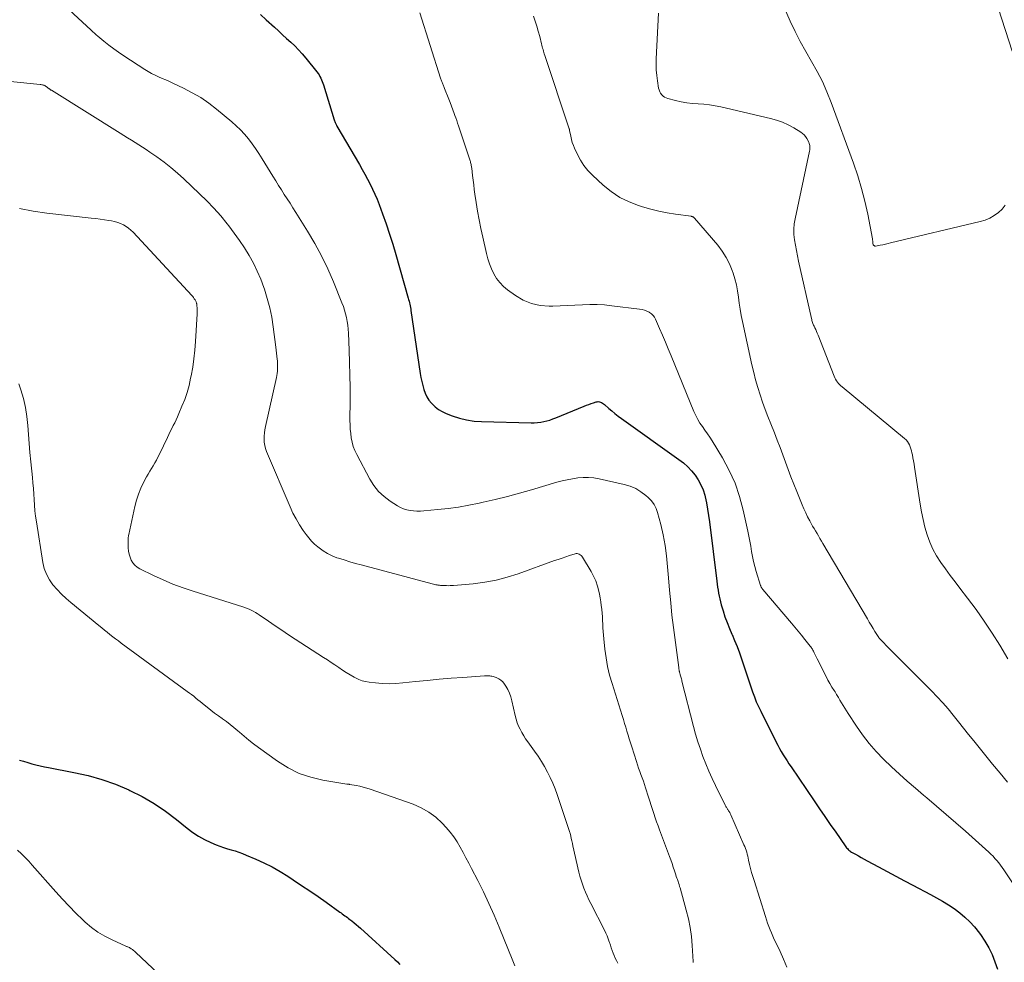
# Model space of a CAD drawing. Units: feet. Extents: x 1935000 to 1940022, y 545000 to 550000.
# Drawn here: x 1937418 to 1937568, y 545190 to 545334 of the extents above; entities that cross this region are included whole.
import ezdxf

# ---------------------------------------------------------------- set-up
doc = ezdxf.new("R2010")
doc.units = ezdxf.units.FT
doc.header["$LTSCALE"] = 100
doc.header["$MEASUREMENT"] = 0
doc.layers.add('CONTOUR INDEX', color=32, linetype='Continuous', lineweight=25)
doc.layers.add('CONTOUR INTERMEDIATE', color=40, linetype='Continuous', lineweight=15)

msp = doc.modelspace()

# ---------------------------------------------------------------- linework, layer by layer
at = {"layer": 'CONTOUR INDEX', "flags": 128}
for points, elevation in [([(1937454.51, 545334.79), (1937455.37, 545333.96), (1937456.61, 545332.84), (1937457.23, 545332.28), (1937457.85, 545331.72), (1937458.47, 545331.15), (1937459.09, 545330.59), (1937459.7, 545330.01), (1937460.28, 545329.42), (1937460.84, 545328.8), (1937461.38, 545328.16), (1937463.09, 545326.04), (1937463.25, 545325.81), (1937463.41, 545325.58), (1937463.55, 545325.34), (1937463.68, 545325.1), (1937463.79, 545324.84), (1937463.9, 545324.59), (1937464, 545324.32), (1937464.08, 545324.06), (1937465.72, 545318.72), (1937465.76, 545318.6), (1937465.8, 545318.48), (1937465.84, 545318.36), (1937465.89, 545318.25), (1937465.94, 545318.13), (1937465.99, 545318.02), (1937466.05, 545317.91), (1937466.11, 545317.8), (1937469.55, 545311.93), (1937469.98, 545311.19), (1937470.39, 545310.45), (1937470.8, 545309.7), (1937471.19, 545308.95), (1937471.57, 545308.19), (1937471.92, 545307.42), (1937472.25, 545306.63), (1937472.56, 545305.84), (1937473.09, 545304.4), (1937473.63, 545302.87), (1937474.15, 545301.34), (1937474.64, 545299.79), (1937475.1, 545298.24), (1937476.99, 545291.58), (1937477.05, 545291.34), (1937477.12, 545291.11), (1937477.17, 545290.87), (1937477.23, 545290.63), (1937477.28, 545290.39), (1937477.32, 545290.15), (1937477.37, 545289.91), (1937477.4, 545289.67), (1937478.84, 545280.1), (1937478.94, 545279.48), (1937479.06, 545278.87), (1937479.2, 545278.27), (1937479.36, 545277.66), (1937479.56, 545277.08), (1937479.82, 545276.53), (1937480.16, 545276.03), (1937480.55, 545275.55), (1937480.62, 545275.47), (1937481.1, 545275.02), (1937481.62, 545274.62), (1937482.19, 545274.28), (1937482.8, 545274), (1937483.7, 545273.65), (1937484.8, 545273.3), (1937485.9, 545273.02), (1937487.04, 545272.85), (1937488.18, 545272.76), (1937495.73, 545272.57), (1937496.21, 545272.58), (1937496.7, 545272.61), (1937497.18, 545272.67), (1937497.65, 545272.75), (1937498.13, 545272.87), (1937498.59, 545273), (1937499.05, 545273.16), (1937499.51, 545273.33), (1937503.81, 545275.11), (1937504.17, 545275.25), (1937504.52, 545275.38), (1937504.87, 545275.51), (1937505.23, 545275.63), (1937505.61, 545275.75), (1937505.78, 545275.79), (1937505.95, 545275.8), (1937506.12, 545275.78), (1937506.28, 545275.73), (1937506.44, 545275.65), (1937506.6, 545275.57), (1937506.75, 545275.47), (1937506.89, 545275.36), (1937507.55, 545274.78), (1937508.02, 545274.38), (1937508.5, 545273.99), (1937508.99, 545273.61), (1937509.49, 545273.25), (1937518.25, 545266.99), (1937518.93, 545266.46), (1937519.58, 545265.89), (1937520.17, 545265.26), (1937520.73, 545264.6), (1937521.2, 545263.89), (1937521.61, 545263.14), (1937521.93, 545262.35), (1937522.17, 545261.53), (1937522.22, 545261.31), (1937522.43, 545260.36), (1937522.61, 545259.39), (1937522.77, 545258.43), (1937522.9, 545257.46), (1937524.02, 545248.45), (1937524.08, 545247.99), (1937524.14, 545247.54), (1937524.21, 545247.09), (1937524.28, 545246.63), (1937524.36, 545246.18), (1937524.46, 545245.74), (1937524.57, 545245.29), (1937524.69, 545244.85), (1937524.97, 545243.92), (1937525.26, 545243.02), (1937525.58, 545242.13), (1937525.93, 545241.25), (1937526.3, 545240.38), (1937526.34, 545240.3), (1937526.74, 545239.38), (1937527.11, 545238.47), (1937527.46, 545237.54), (1937527.79, 545236.6), (1937528.45, 545234.64), (1937528.71, 545233.88), (1937528.96, 545233.11), (1937529.22, 545232.35), (1937529.48, 545231.58), (1937529.75, 545230.83), (1937530.04, 545230.08), (1937530.36, 545229.34), (1937530.71, 545228.62), (1937533.06, 545223.92), (1937533.32, 545223.43), (1937533.58, 545222.95), (1937533.85, 545222.47), (1937534.13, 545222), (1937534.43, 545221.53), (1937534.72, 545221.07), (1937535.02, 545220.61), (1937535.33, 545220.15), (1937538.86, 545214.96), (1937539.67, 545213.77), (1937540.49, 545212.57), (1937541.31, 545211.38), (1937542.14, 545210.19), (1937543.6, 545208.09), (1937543.7, 545207.95), (1937543.8, 545207.82), (1937543.91, 545207.7), (1937544.02, 545207.58), (1937544.15, 545207.46), (1937544.27, 545207.36), (1937544.41, 545207.26), (1937544.55, 545207.17), (1937545.15, 545206.83), (1937545.59, 545206.57), (1937546.04, 545206.32), (1937546.49, 545206.07), (1937546.94, 545205.83), (1937548.66, 545204.9), (1937549.97, 545204.2), (1937551.28, 545203.49), (1937552.6, 545202.8), (1937553.91, 545202.1), (1937556.6, 545200.68), (1937557.52, 545200.18), (1937558.42, 545199.66), (1937559.31, 545199.11), (1937560.19, 545198.54), (1937561.03, 545197.92), (1937561.82, 545197.26), (1937562.57, 545196.54), (1937563.27, 545195.77), (1937563.48, 545195.51), (1937564.2, 545194.58), (1937564.87, 545193.61), (1937565.45, 545192.58), (1937565.97, 545191.53), (1937566.41, 545190.43), (1937566.78, 545189.31)], 940), ([(1937417.76, 545221.19), (1937418.38, 545220.99), (1937419.01, 545220.8), (1937419.64, 545220.62), (1937420.27, 545220.46), (1937420.91, 545220.3), (1937421.55, 545220.16), (1937422.19, 545220.04), (1937426.06, 545219.31), (1937428.21, 545218.83), (1937430.32, 545218.24), (1937432.38, 545217.5), (1937434.4, 545216.64), (1937434.58, 545216.56), (1937436.45, 545215.61), (1937438.26, 545214.56), (1937440, 545213.38), (1937441.67, 545212.12), (1937443.3, 545210.79), (1937444.15, 545210.16), (1937445.02, 545209.58), (1937445.94, 545209.08), (1937446.9, 545208.63), (1937447.73, 545208.28), (1937448.29, 545208.06), (1937448.86, 545207.85), (1937449.44, 545207.67), (1937450.02, 545207.5), (1937450.6, 545207.33), (1937451.17, 545207.14), (1937451.74, 545206.93), (1937452.3, 545206.71), (1937453.75, 545206.09), (1937455.01, 545205.52), (1937456.25, 545204.89), (1937457.46, 545204.21), (1937458.64, 545203.48), (1937459.48, 545202.93), (1937460.75, 545202.09), (1937462, 545201.25), (1937463.25, 545200.38), (1937464.49, 545199.51), (1937466.56, 545198.02), (1937466.76, 545197.88), (1937466.95, 545197.74), (1937467.15, 545197.6), (1937467.34, 545197.47), (1937467.54, 545197.33), (1937467.73, 545197.19), (1937467.92, 545197.04), (1937468.11, 545196.9), (1937468.41, 545196.66), (1937468.75, 545196.39), (1937469.08, 545196.12), (1937469.41, 545195.83), (1937469.73, 545195.55), (1937474.98, 545190.78), (1937475.35, 545190.42), (1937475.71, 545190.05)], 960)]:
    msp.add_lwpolyline(points, dxfattribs=dict(at, elevation=elevation))
at = {"layer": 'CONTOUR INTERMEDIATE', "flags": 128}
for points, elevation in [([(1937569.03, 545329.2), (1937563.81, 545345.47)], 924), ([(1937420.59, 545339.93), (1937428.68, 545332.41), (1937428.94, 545332.17), (1937429.2, 545331.94), (1937429.46, 545331.71), (1937429.72, 545331.49), (1937430.63, 545330.73), (1937431.36, 545330.14), (1937432.11, 545329.57), (1937432.87, 545329.03), (1937433.65, 545328.5), (1937436.84, 545326.43), (1937437.35, 545326.11), (1937437.87, 545325.82), (1937438.41, 545325.55), (1937438.95, 545325.3), (1937439.5, 545325.06), (1937440.06, 545324.82), (1937440.6, 545324.57), (1937441.15, 545324.32), (1937442.77, 545323.56), (1937444.09, 545322.88), (1937445.37, 545322.13), (1937446.59, 545321.29), (1937447.78, 545320.39), (1937450.1, 545318.46), (1937450.79, 545317.85), (1937451.45, 545317.21), (1937452.06, 545316.54), (1937452.65, 545315.83), (1937453.2, 545315.1), (1937453.74, 545314.36), (1937454.25, 545313.59), (1937454.74, 545312.82), (1937456.38, 545310.15), (1937456.8, 545309.45), (1937457.24, 545308.76), (1937457.67, 545308.07), (1937458.11, 545307.39), (1937458.56, 545306.7), (1937459, 545306.02), (1937459.43, 545305.33), (1937459.86, 545304.64), (1937461.65, 545301.78), (1937462.75, 545299.91), (1937463.79, 545298), (1937464.73, 545296.03), (1937465.61, 545294.04), (1937466.9, 545290.87), (1937467.11, 545290.31), (1937467.3, 545289.75), (1937467.46, 545289.18), (1937467.59, 545288.6), (1937467.69, 545288.02), (1937467.78, 545287.43), (1937467.84, 545286.84), (1937467.88, 545286.24), (1937468, 545283.64), (1937468.07, 545281.74), (1937468.12, 545279.85), (1937468.14, 545277.95), (1937468.14, 545276.05), (1937468.12, 545272.94), (1937468.13, 545272.27), (1937468.17, 545271.61), (1937468.23, 545270.94), (1937468.31, 545270.28), (1937468.45, 545269.62), (1937468.62, 545268.98), (1937468.86, 545268.37), (1937469.14, 545267.76), (1937471.16, 545263.97), (1937471.78, 545263), (1937472.49, 545262.1), (1937473.33, 545261.33), (1937474.26, 545260.63), (1937475.37, 545259.93), (1937475.82, 545259.68), (1937476.29, 545259.48), (1937476.78, 545259.33), (1937477.29, 545259.22), (1937477.81, 545259.16), (1937478.33, 545259.12), (1937478.85, 545259.13), (1937479.37, 545259.16), (1937481.5, 545259.35), (1937483.08, 545259.52), (1937484.66, 545259.73), (1937486.23, 545260.01), (1937487.79, 545260.32), (1937488.4, 545260.46), (1937490.26, 545260.9), (1937492.12, 545261.36), (1937493.96, 545261.86), (1937495.8, 545262.38), (1937499.64, 545263.51), (1937500.44, 545263.72), (1937501.23, 545263.91), (1937502.04, 545264.06), (1937502.85, 545264.19), (1937503.67, 545264.26), (1937504.48, 545264.26), (1937505.28, 545264.18), (1937506.09, 545264.05), (1937509.9, 545263.19), (1937510.8, 545262.92), (1937511.66, 545262.56), (1937512.45, 545262.08), (1937513.21, 545261.52), (1937513.58, 545261.2), (1937514.05, 545260.7), (1937514.46, 545260.15), (1937514.77, 545259.54), (1937515, 545258.89), (1937515.47, 545257.09), (1937515.83, 545255.5), (1937516.14, 545253.9), (1937516.36, 545252.28), (1937516.53, 545250.65), (1937516.66, 545248.93), (1937516.81, 545247.05), (1937516.99, 545245.16), (1937517.19, 545243.28), (1937517.42, 545241.4), (1937518.22, 545235.29), (1937518.23, 545235.2), (1937518.24, 545235.11), (1937518.25, 545235.02), (1937518.27, 545234.93), (1937518.28, 545234.84), (1937518.3, 545234.75), (1937518.32, 545234.66), (1937518.34, 545234.57), (1937518.38, 545234.44), (1937518.39, 545234.42), (1937518.39, 545234.4), (1937518.4, 545234.37), (1937518.41, 545234.35), (1937518.43, 545234.27), (1937518.44, 545234.24), (1937518.45, 545234.22), (1937518.45, 545234.2), (1937518.46, 545234.18), (1937518.54, 545233.89), (1937518.58, 545233.72), (1937518.62, 545233.55), (1937518.67, 545233.38), (1937518.71, 545233.21), (1937520.48, 545226.28), (1937520.79, 545225.13), (1937521.13, 545223.98), (1937521.51, 545222.84), (1937521.91, 545221.71), (1937522.34, 545220.59), (1937522.8, 545219.49), (1937523.29, 545218.39), (1937523.8, 545217.31), (1937525.28, 545214.31), (1937525.33, 545214.22), (1937525.37, 545214.13), (1937525.42, 545214.05), (1937525.47, 545213.96), (1937525.53, 545213.88), (1937525.58, 545213.8), (1937525.64, 545213.71), (1937525.69, 545213.63), (1937525.82, 545213.46), (1937525.87, 545213.39), (1937525.92, 545213.32), (1937525.96, 545213.25), (1937526, 545213.17), (1937526.04, 545213.1), (1937526.08, 545213.02), (1937526.12, 545212.94), (1937526.16, 545212.86), (1937528.16, 545208.29), (1937528.27, 545208.01), (1937528.38, 545207.72), (1937528.48, 545207.43), (1937528.57, 545207.13), (1937528.65, 545206.83), (1937528.73, 545206.53), (1937528.8, 545206.23), (1937528.87, 545205.93), (1937529.02, 545205.29), (1937529.17, 545204.66), (1937529.33, 545204.04), (1937529.51, 545203.43), (1937529.7, 545202.82), (1937531.42, 545197.34), (1937531.59, 545196.84), (1937531.76, 545196.33), (1937531.94, 545195.83), (1937532.14, 545195.33), (1937532.34, 545194.84), (1937532.54, 545194.34), (1937532.76, 545193.86), (1937532.99, 545193.37), (1937533.65, 545192), (1937534.18, 545190.82), (1937534.68, 545189.62)], 944), ([(1937478.75, 545335.07), (1937481.93, 545325.09), (1937481.97, 545324.96), (1937482.01, 545324.83), (1937482.06, 545324.7), (1937482.1, 545324.57), (1937482.15, 545324.45), (1937482.2, 545324.32), (1937482.25, 545324.2), (1937482.3, 545324.07), (1937482.36, 545323.93), (1937482.41, 545323.8), (1937482.47, 545323.67), (1937482.52, 545323.54), (1937483.17, 545321.9), (1937483.38, 545321.36), (1937483.59, 545320.82), (1937483.79, 545320.27), (1937484, 545319.73), (1937484.11, 545319.42), (1937484.25, 545319.03), (1937484.39, 545318.63), (1937484.53, 545318.24), (1937484.66, 545317.84), (1937486.43, 545312.52), (1937486.47, 545312.38), (1937486.51, 545312.24), (1937486.55, 545312.09), (1937486.58, 545311.95), (1937486.61, 545311.8), (1937486.64, 545311.65), (1937486.66, 545311.51), (1937486.67, 545311.36), (1937486.8, 545310.24), (1937486.88, 545309.54), (1937486.97, 545308.83), (1937487.06, 545308.13), (1937487.16, 545307.42), (1937487.35, 545306.15), (1937487.56, 545304.82), (1937487.8, 545303.49), (1937488.07, 545302.16), (1937488.36, 545300.84), (1937488.93, 545298.37), (1937489.14, 545297.57), (1937489.4, 545296.79), (1937489.7, 545296.03), (1937490.04, 545295.28), (1937490.46, 545294.58), (1937490.94, 545293.93), (1937491.5, 545293.35), (1937492.13, 545292.83), (1937493.32, 545291.96), (1937494.51, 545291.27), (1937495.76, 545290.74), (1937497.08, 545290.47), (1937498.45, 545290.36), (1937499.02, 545290.37), (1937500.15, 545290.4), (1937501.28, 545290.44), (1937502.4, 545290.49), (1937503.53, 545290.56), (1937504.65, 545290.6), (1937505.78, 545290.59), (1937506.9, 545290.53), (1937508.02, 545290.42), (1937512.25, 545289.9), (1937512.63, 545289.83), (1937513.01, 545289.73), (1937513.37, 545289.58), (1937513.72, 545289.41), (1937513.78, 545289.38), (1937514.06, 545289.18), (1937514.31, 545288.95), (1937514.52, 545288.67), (1937514.69, 545288.36), (1937515.29, 545286.95), (1937515.74, 545285.91), (1937516.18, 545284.87), (1937516.61, 545283.83), (1937517.04, 545282.78), (1937520.54, 545274.28), (1937520.81, 545273.68), (1937521.11, 545273.1), (1937521.45, 545272.54), (1937521.83, 545272), (1937522.21, 545271.46), (1937522.59, 545270.92), (1937522.95, 545270.37), (1937523.3, 545269.81), (1937524.88, 545267.22), (1937525.91, 545265.33), (1937526.8, 545263.38), (1937527.5, 545261.34), (1937528.06, 545259.26), (1937528.76, 545256.07), (1937528.92, 545255.3), (1937529.07, 545254.53), (1937529.21, 545253.76), (1937529.33, 545252.98), (1937529.47, 545252.21), (1937529.63, 545251.44), (1937529.82, 545250.68), (1937530.04, 545249.93), (1937530.69, 545247.8), (1937530.72, 545247.71), (1937530.75, 545247.63), (1937530.79, 545247.54), (1937530.83, 545247.46), (1937530.88, 545247.38), (1937530.93, 545247.31), (1937530.98, 545247.23), (1937531.04, 545247.16), (1937535.39, 545242.04), (1937535.91, 545241.43), (1937536.42, 545240.81), (1937536.93, 545240.19), (1937537.44, 545239.56), (1937538.26, 545238.54), (1937538.35, 545238.42), (1937538.44, 545238.3), (1937538.52, 545238.18), (1937538.6, 545238.06), (1937538.67, 545237.93), (1937538.74, 545237.8), (1937538.81, 545237.67), (1937538.87, 545237.54), (1937538.93, 545237.4), (1937539.02, 545237.2), (1937539.11, 545236.99), (1937539.21, 545236.79), (1937539.31, 545236.59), (1937540.68, 545233.91), (1937540.96, 545233.37), (1937541.26, 545232.83), (1937541.57, 545232.3), (1937541.89, 545231.78), (1937542.03, 545231.56), (1937542.28, 545231.15), (1937542.54, 545230.74), (1937542.78, 545230.32), (1937543.03, 545229.91), (1937543.27, 545229.49), (1937543.52, 545229.08), (1937543.78, 545228.67), (1937544.04, 545228.26), (1937545.3, 545226.34), (1937546.24, 545225.01), (1937547.23, 545223.72), (1937548.3, 545222.51), (1937549.44, 545221.34), (1937550.66, 545220.16), (1937551.85, 545219.05), (1937553.05, 545217.95), (1937554.28, 545216.88), (1937555.52, 545215.83), (1937556.02, 545215.42), (1937557.51, 545214.17), (1937558.99, 545212.91), (1937560.46, 545211.63), (1937561.92, 545210.33), (1937565.48, 545207.13), (1937565.8, 545206.83), (1937566.11, 545206.52), (1937566.41, 545206.2), (1937566.7, 545205.87), (1937566.97, 545205.53), (1937567.24, 545205.18), (1937567.5, 545204.83), (1937567.74, 545204.47), (1937573.53, 545195.79)], 936), ([(1937534.17, 545336.09), (1937535.2, 545333.8), (1937535.95, 545332.22), (1937536.73, 545330.67), (1937537.57, 545329.14), (1937538.45, 545327.63), (1937539.3, 545326.12), (1937540.1, 545324.58), (1937540.81, 545322.99), (1937541.46, 545321.38), (1937544.86, 545312.14), (1937545.51, 545310.23), (1937546.09, 545308.3), (1937546.58, 545306.34), (1937547.01, 545304.37), (1937547.73, 545300.6), (1937547.75, 545300.5), (1937547.76, 545300.39), (1937547.77, 545300.28), (1937547.78, 545300.18), (1937547.8, 545299.96), (1937547.81, 545299.88), (1937547.85, 545299.77), (1937547.87, 545299.71), (1937547.9, 545299.66), (1937547.94, 545299.61), (1937547.98, 545299.57), (1937548.03, 545299.53), (1937548.09, 545299.51), (1937548.14, 545299.5), (1937548.21, 545299.5), (1937548.89, 545299.64), (1937549.3, 545299.72), (1937549.71, 545299.8), (1937550.11, 545299.89), (1937550.51, 545299.98), (1937564.14, 545303.24), (1937564.89, 545303.47), (1937565.62, 545303.77), (1937566.29, 545304.15), (1937566.94, 545304.6), (1937567.49, 545305.14), (1937567.94, 545305.74)], 924), ([(1937496.1, 545334.52), (1937496.36, 545333.76), (1937496.6, 545333), (1937496.82, 545332.23), (1937497.03, 545331.45), (1937497.32, 545330.34), (1937497.37, 545330.11), (1937497.43, 545329.89), (1937497.48, 545329.67), (1937497.54, 545329.45), (1937497.59, 545329.23), (1937497.65, 545329.01), (1937497.72, 545328.79), (1937497.79, 545328.57), (1937501.48, 545317.53), (1937501.48, 545317.51), (1937501.49, 545317.49), (1937501.49, 545317.47), (1937501.5, 545317.45), (1937501.53, 545317.38), (1937501.53, 545317.36), (1937501.54, 545317.34), (1937501.54, 545317.32), (1937501.55, 545317.3), (1937501.57, 545317.22), (1937501.57, 545317.2), (1937501.58, 545317.18), (1937501.58, 545317.16), (1937501.59, 545317.14), (1937501.77, 545316.24), (1937501.87, 545315.77), (1937502, 545315.31), (1937502.17, 545314.85), (1937502.35, 545314.41), (1937502.78, 545313.47), (1937503.24, 545312.59), (1937503.77, 545311.76), (1937504.39, 545311), (1937505.07, 545310.29), (1937506.7, 545308.79), (1937507.93, 545307.8), (1937509.23, 545306.93), (1937510.64, 545306.24), (1937512.11, 545305.67), (1937512.72, 545305.49), (1937513.95, 545305.14), (1937515.19, 545304.83), (1937516.45, 545304.58), (1937517.72, 545304.37), (1937520.11, 545304.04), (1937520.18, 545304.03), (1937520.26, 545304.01), (1937520.33, 545303.98), (1937520.4, 545303.94), (1937520.46, 545303.9), (1937520.52, 545303.85), (1937520.58, 545303.8), (1937520.63, 545303.75), (1937524.17, 545299.62), (1937524.85, 545298.72), (1937525.45, 545297.79), (1937525.95, 545296.79), (1937526.37, 545295.76), (1937526.49, 545295.4), (1937526.77, 545294.5), (1937527, 545293.59), (1937527.18, 545292.67), (1937527.31, 545291.74), (1937527.43, 545290.8), (1937527.56, 545289.87), (1937527.73, 545288.94), (1937527.92, 545288.01), (1937529.38, 545281.39), (1937529.65, 545280.24), (1937529.94, 545279.1), (1937530.27, 545277.97), (1937530.62, 545276.85), (1937531, 545275.73), (1937531.4, 545274.62), (1937531.81, 545273.52), (1937532.24, 545272.42), (1937532.79, 545271.04), (1937533.23, 545269.93), (1937533.66, 545268.82), (1937534.08, 545267.7), (1937534.49, 545266.58), (1937534.9, 545265.47), (1937535.32, 545264.35), (1937535.75, 545263.24), (1937536.19, 545262.13), (1937537.02, 545260.08), (1937537.28, 545259.46), (1937537.56, 545258.85), (1937537.86, 545258.24), (1937538.18, 545257.65), (1937538.41, 545257.24), (1937538.62, 545256.85), (1937538.84, 545256.47), (1937539.06, 545256.09), (1937539.29, 545255.71), (1937539.52, 545255.33), (1937539.74, 545254.94), (1937539.97, 545254.56), (1937540.19, 545254.18), (1937546.97, 545242.68), (1937547.25, 545242.2), (1937547.54, 545241.72), (1937547.83, 545241.25), (1937548.12, 545240.78), (1937548.7, 545239.87), (1937548.71, 545239.85), (1937548.72, 545239.84), (1937548.73, 545239.82), (1937548.74, 545239.81), (1937548.78, 545239.75), (1937549.18, 545239.33), (1937549.37, 545239.14), (1937549.56, 545238.95), (1937549.75, 545238.75), (1937549.94, 545238.56), (1937556.76, 545231.72), (1937557.62, 545230.83), (1937558.46, 545229.91), (1937559.27, 545228.97), (1937560.06, 545228), (1937560.84, 545227.03), (1937561.61, 545226.06), (1937562.39, 545225.08), (1937563.18, 545224.12), (1937566.05, 545220.58), (1937567.18, 545219.19), (1937568.31, 545217.8)], 932), ([(1937515.11, 545335), (1937514.79, 545328.04), (1937514.78, 545327.19), (1937514.8, 545326.35), (1937514.87, 545325.51), (1937514.98, 545324.67), (1937515.15, 545323.57), (1937515.22, 545323.29), (1937515.32, 545323.03), (1937515.45, 545322.79), (1937515.62, 545322.56), (1937515.83, 545322.36), (1937516.05, 545322.19), (1937516.3, 545322.07), (1937516.56, 545321.97), (1937517.73, 545321.67), (1937518.58, 545321.48), (1937519.44, 545321.33), (1937520.3, 545321.23), (1937521.17, 545321.17), (1937522.04, 545321.11), (1937522.9, 545321.02), (1937523.76, 545320.89), (1937524.61, 545320.71), (1937532.21, 545318.97), (1937533.14, 545318.71), (1937534.04, 545318.39), (1937534.91, 545317.98), (1937535.75, 545317.52), (1937536.81, 545316.87), (1937537.08, 545316.67), (1937537.33, 545316.44), (1937537.54, 545316.18), (1937537.72, 545315.89), (1937538.02, 545315.32), (1937538.09, 545315.16), (1937538.14, 545315), (1937538.18, 545314.84), (1937538.2, 545314.67), (1937538.2, 545314.5), (1937538.19, 545314.33), (1937538.17, 545314.16), (1937538.14, 545313.99), (1937535.95, 545303.68), (1937535.82, 545302.88), (1937535.75, 545302.07), (1937535.78, 545301.27), (1937535.86, 545300.46), (1937535.99, 545299.65), (1937536.14, 545298.84), (1937536.3, 545298.04), (1937536.47, 545297.23), (1937538.44, 545288.47), (1937538.48, 545288.32), (1937538.52, 545288.17), (1937538.56, 545288.02), (1937538.6, 545287.88), (1937538.65, 545287.73), (1937538.71, 545287.58), (1937538.77, 545287.44), (1937538.83, 545287.3), (1937538.96, 545287.04), (1937539.09, 545286.77), (1937539.21, 545286.49), (1937539.33, 545286.21), (1937539.44, 545285.94), (1937541.91, 545279.66), (1937542.02, 545279.43), (1937542.13, 545279.21), (1937542.26, 545278.99), (1937542.4, 545278.78), (1937542.56, 545278.58), (1937542.73, 545278.39), (1937542.91, 545278.21), (1937543.1, 545278.04), (1937552.63, 545270.18), (1937552.86, 545269.96), (1937553.06, 545269.73), (1937553.23, 545269.48), (1937553.38, 545269.2), (1937553.5, 545268.91), (1937553.6, 545268.62), (1937553.69, 545268.32), (1937553.76, 545268.01), (1937553.82, 545267.7), (1937553.91, 545267.23), (1937553.99, 545266.76), (1937554.07, 545266.29), (1937554.15, 545265.82), (1937555.01, 545260.16), (1937555.22, 545258.99), (1937555.45, 545257.82), (1937555.74, 545256.67), (1937556.06, 545255.52), (1937556.46, 545254.41), (1937556.93, 545253.33), (1937557.5, 545252.3), (1937558.15, 545251.3), (1937558.17, 545251.27), (1937558.88, 545250.3), (1937559.59, 545249.32), (1937560.32, 545248.36), (1937561.05, 545247.39), (1937562.22, 545245.86), (1937563.52, 545244.12), (1937564.77, 545242.34), (1937565.97, 545240.53), (1937567.13, 545238.69), (1937568.38, 545236.62)], 928), ([(1937406.81, 545325.55), (1937420.89, 545324.13), (1937421.02, 545324.12), (1937421.14, 545324.1), (1937421.26, 545324.07), (1937421.39, 545324.04), (1937421.51, 545324), (1937421.62, 545323.95), (1937421.73, 545323.89), (1937421.83, 545323.83), (1937421.9, 545323.78), (1937421.97, 545323.74), (1937422.03, 545323.69), (1937422.09, 545323.64), (1937422.15, 545323.59), (1937422.21, 545323.54), (1937422.27, 545323.49), (1937422.32, 545323.45), (1937422.38, 545323.4), (1937422.44, 545323.36), (1937422.5, 545323.32), (1937422.56, 545323.28), (1937422.63, 545323.24), (1937433.1, 545316.71), (1937433.67, 545316.36), (1937434.24, 545316.01), (1937434.81, 545315.66), (1937435.39, 545315.31), (1937435.96, 545314.95), (1937436.52, 545314.59), (1937437.08, 545314.22), (1937437.64, 545313.84), (1937438.71, 545313.09), (1937439.78, 545312.3), (1937440.82, 545311.49), (1937441.83, 545310.63), (1937442.81, 545309.74), (1937445.2, 545307.48), (1937446.31, 545306.38), (1937447.39, 545305.26), (1937448.42, 545304.09), (1937449.42, 545302.89), (1937449.67, 545302.57), (1937450.49, 545301.49), (1937451.29, 545300.38), (1937452.03, 545299.25), (1937452.75, 545298.09), (1937453.4, 545296.9), (1937454, 545295.69), (1937454.53, 545294.44), (1937455.01, 545293.17), (1937455.08, 545292.94), (1937455.52, 545291.54), (1937455.9, 545290.11), (1937456.19, 545288.67), (1937456.43, 545287.21), (1937456.83, 545284.11), (1937456.89, 545283.66), (1937456.94, 545283.2), (1937456.99, 545282.75), (1937457.03, 545282.29), (1937457.06, 545282.01), (1937457.08, 545281.69), (1937457.09, 545281.38), (1937457.09, 545281.06), (1937457.08, 545280.74), (1937457.06, 545280.42), (1937457.03, 545280.11), (1937456.98, 545279.79), (1937456.92, 545279.48), (1937455.24, 545271.99), (1937455.15, 545271.52), (1937455.08, 545271.04), (1937455.05, 545270.56), (1937455.03, 545270.08), (1937455.05, 545269.6), (1937455.12, 545269.13), (1937455.24, 545268.67), (1937455.4, 545268.22), (1937458.99, 545259.77), (1937459.42, 545258.83), (1937459.9, 545257.92), (1937460.43, 545257.04), (1937461, 545256.18), (1937461.44, 545255.56), (1937461.84, 545255.05), (1937462.26, 545254.56), (1937462.73, 545254.1), (1937463.22, 545253.67), (1937463.42, 545253.5), (1937464.05, 545253.05), (1937464.71, 545252.64), (1937465.41, 545252.3), (1937466.14, 545252.02), (1937466.36, 545251.94), (1937467.22, 545251.67), (1937468.08, 545251.4), (1937468.95, 545251.15), (1937469.82, 545250.91), (1937480.64, 545248.03), (1937480.83, 545247.98), (1937481.02, 545247.94), (1937481.2, 545247.9), (1937481.39, 545247.87), (1937481.53, 545247.84), (1937481.65, 545247.83), (1937481.77, 545247.81), (1937481.9, 545247.8), (1937482.02, 545247.79), (1937482.14, 545247.78), (1937482.27, 545247.78), (1937482.39, 545247.77), (1937482.52, 545247.77), (1937482.82, 545247.76), (1937483.09, 545247.75), (1937483.37, 545247.76), (1937483.64, 545247.77), (1937483.92, 545247.79), (1937486.9, 545248.05), (1937488.65, 545248.27), (1937490.38, 545248.58), (1937492.08, 545249.03), (1937493.77, 545249.57), (1937499.3, 545251.57), (1937499.87, 545251.77), (1937500.44, 545251.97), (1937501.02, 545252.16), (1937501.59, 545252.35), (1937502.42, 545252.61), (1937502.58, 545252.65), (1937502.74, 545252.65), (1937502.9, 545252.62), (1937503.06, 545252.57), (1937503.2, 545252.48), (1937503.33, 545252.38), (1937503.45, 545252.26), (1937503.55, 545252.12), (1937504.86, 545249.92), (1937505.24, 545249.21), (1937505.57, 545248.47), (1937505.83, 545247.7), (1937506.03, 545246.92), (1937506.13, 545246.46), (1937506.24, 545245.88), (1937506.33, 545245.31), (1937506.41, 545244.74), (1937506.48, 545244.16), (1937506.49, 545244.12), (1937506.54, 545243.56), (1937506.58, 545243), (1937506.62, 545242.44), (1937506.64, 545241.88), (1937506.67, 545241.32), (1937506.7, 545240.76), (1937506.75, 545240.2), (1937506.8, 545239.64), (1937506.96, 545238.08), (1937507.14, 545236.75), (1937507.37, 545235.43), (1937507.69, 545234.13), (1937508.05, 545232.84), (1937509.61, 545227.96), (1937509.79, 545227.37), (1937509.97, 545226.78), (1937510.15, 545226.18), (1937510.33, 545225.59), (1937510.5, 545224.99), (1937510.68, 545224.4), (1937510.86, 545223.81), (1937511.05, 545223.22), (1937511.76, 545220.95), (1937511.93, 545220.45), (1937512.1, 545219.95), (1937512.28, 545219.46), (1937512.46, 545218.96), (1937512.65, 545218.47), (1937512.83, 545217.97), (1937513, 545217.47), (1937513.16, 545216.97), (1937513.61, 545215.53), (1937513.81, 545214.9), (1937514.01, 545214.28), (1937514.21, 545213.65), (1937514.42, 545213.02), (1937514.63, 545212.4), (1937514.84, 545211.78), (1937515.06, 545211.16), (1937515.29, 545210.54), (1937516.81, 545206.51), (1937517.01, 545205.96), (1937517.2, 545205.41), (1937517.39, 545204.86), (1937517.58, 545204.31), (1937517.77, 545203.71), (1937517.85, 545203.46), (1937517.94, 545203.21), (1937518.02, 545202.96), (1937518.11, 545202.7), (1937518.2, 545202.45), (1937518.28, 545202.2), (1937518.35, 545201.94), (1937518.43, 545201.69), (1937519.37, 545198.31), (1937519.7, 545196.99), (1937519.97, 545195.65), (1937520.15, 545194.3), (1937520.27, 545192.94), (1937520.41, 545190.48), (1937520.42, 545190.34)], 948), ([(1937417.74, 545305.24), (1937419.83, 545304.82), (1937421.94, 545304.51), (1937428.69, 545303.78), (1937429.37, 545303.7), (1937430.04, 545303.61), (1937430.72, 545303.51), (1937431.39, 545303.4), (1937431.8, 545303.33), (1937432.26, 545303.23), (1937432.72, 545303.1), (1937433.16, 545302.93), (1937433.59, 545302.74), (1937434, 545302.5), (1937434.39, 545302.24), (1937434.75, 545301.93), (1937435.09, 545301.61), (1937444.02, 545291.97), (1937444.16, 545291.82), (1937444.28, 545291.66), (1937444.4, 545291.49), (1937444.51, 545291.31), (1937444.62, 545291.11), (1937444.66, 545291.03), (1937444.7, 545290.94), (1937444.73, 545290.86), (1937444.75, 545290.77), (1937444.77, 545290.68), (1937444.79, 545290.59), (1937444.8, 545290.5), (1937444.8, 545290.41), (1937444.81, 545290.12), (1937444.82, 545289.88), (1937444.82, 545289.65), (1937444.81, 545289.42), (1937444.81, 545289.18), (1937444.58, 545284.95), (1937444.48, 545283.64), (1937444.35, 545282.34), (1937444.15, 545281.04), (1937443.92, 545279.74), (1937443.84, 545279.36), (1937443.59, 545278.27), (1937443.29, 545277.2), (1937442.93, 545276.14), (1937442.52, 545275.1), (1937442.04, 545273.98), (1937441.84, 545273.51), (1937441.63, 545273.05), (1937441.41, 545272.59), (1937441.19, 545272.14), (1937440.96, 545271.69), (1937440.74, 545271.23), (1937440.51, 545270.78), (1937440.29, 545270.32), (1937439.07, 545267.78), (1937438.85, 545267.34), (1937438.62, 545266.9), (1937438.37, 545266.47), (1937438.11, 545266.04), (1937437.85, 545265.62), (1937437.6, 545265.19), (1937437.35, 545264.76), (1937437.12, 545264.32), (1937436.67, 545263.47), (1937436.25, 545262.6), (1937435.88, 545261.7), (1937435.58, 545260.78), (1937435.34, 545259.84), (1937434.4, 545255.53), (1937434.37, 545255.4), (1937434.35, 545255.27), (1937434.33, 545255.13), (1937434.32, 545255), (1937434.31, 545254.87), (1937434.31, 545254.73), (1937434.31, 545254.6), (1937434.31, 545254.47), (1937434.34, 545253.5), (1937434.39, 545253.02), (1937434.47, 545252.55), (1937434.61, 545252.09), (1937434.79, 545251.64), (1937435.03, 545251.24), (1937435.32, 545250.88), (1937435.68, 545250.58), (1937436.08, 545250.33), (1937438.16, 545249.33), (1937439.65, 545248.65), (1937441.15, 545248.01), (1937442.69, 545247.44), (1937444.24, 545246.92), (1937451.79, 545244.54), (1937452.12, 545244.42), (1937452.45, 545244.3), (1937452.77, 545244.16), (1937453.08, 545244.02), (1937453.39, 545243.86), (1937453.7, 545243.69), (1937454, 545243.51), (1937454.29, 545243.32), (1937455.72, 545242.33), (1937456.73, 545241.65), (1937457.74, 545240.96), (1937458.76, 545240.29), (1937459.78, 545239.63), (1937464.09, 545236.83), (1937464.67, 545236.45), (1937465.25, 545236.07), (1937465.83, 545235.68), (1937466.4, 545235.28), (1937466.42, 545235.27), (1937466.99, 545234.89), (1937467.56, 545234.52), (1937468.15, 545234.17), (1937468.74, 545233.83), (1937468.97, 545233.71), (1937469.46, 545233.47), (1937469.97, 545233.27), (1937470.49, 545233.14), (1937471.03, 545233.05), (1937472.01, 545232.93), (1937473.05, 545232.85), (1937474.09, 545232.81), (1937475.13, 545232.85), (1937476.17, 545232.93), (1937478.09, 545233.14), (1937479.9, 545233.32), (1937481.71, 545233.5), (1937483.52, 545233.65), (1937485.33, 545233.78), (1937488.63, 545234.01), (1937488.8, 545234.02), (1937488.96, 545234.02), (1937489.12, 545234.02), (1937489.28, 545234.02), (1937489.44, 545234.01), (1937489.6, 545233.98), (1937489.76, 545233.95), (1937489.92, 545233.91), (1937490.41, 545233.74), (1937490.78, 545233.58), (1937491.12, 545233.36), (1937491.41, 545233.09), (1937491.66, 545232.77), (1937491.86, 545232.45), (1937492.16, 545231.92), (1937492.41, 545231.37), (1937492.61, 545230.81), (1937492.77, 545230.22), (1937493.28, 545227.95), (1937493.42, 545227.41), (1937493.59, 545226.88), (1937493.8, 545226.37), (1937494.04, 545225.87), (1937494.31, 545225.38), (1937494.59, 545224.9), (1937494.89, 545224.43), (1937495.21, 545223.97), (1937496.26, 545222.53), (1937496.79, 545221.76), (1937497.3, 545220.98), (1937497.77, 545220.18), (1937498.23, 545219.36), (1937498.64, 545218.53), (1937499.03, 545217.68), (1937499.38, 545216.82), (1937499.69, 545215.94), (1937501.49, 545210.62), (1937501.54, 545210.47), (1937501.58, 545210.32), (1937501.62, 545210.17), (1937501.66, 545210.02), (1937501.76, 545209.59), (1937501.85, 545209.22), (1937501.94, 545208.86), (1937502.02, 545208.49), (1937502.1, 545208.12), (1937503, 545204.12), (1937503.16, 545203.49), (1937503.33, 545202.88), (1937503.53, 545202.27), (1937503.75, 545201.66), (1937503.99, 545201.07), (1937504.25, 545200.47), (1937504.52, 545199.89), (1937504.81, 545199.32), (1937506.91, 545195.24), (1937507.11, 545194.82), (1937507.31, 545194.38), (1937507.48, 545193.94), (1937507.64, 545193.49), (1937507.67, 545193.38), (1937507.8, 545192.98), (1937507.94, 545192.58), (1937508.08, 545192.18), (1937508.22, 545191.78), (1937508.37, 545191.39), (1937508.54, 545191), (1937508.72, 545190.62), (1937508.92, 545190.25)], 952), ([(1937417.68, 545278.51), (1937417.97, 545277.59), (1937418.35, 545276.26), (1937418.66, 545274.92), (1937418.87, 545273.56), (1937419.01, 545272.18), (1937419.11, 545270.8), (1937419.22, 545269.42), (1937419.34, 545268.03), (1937419.47, 545266.65), (1937419.72, 545264.26), (1937419.8, 545263.41), (1937419.87, 545262.57), (1937419.93, 545261.72), (1937419.97, 545260.87), (1937420.03, 545260.03), (1937420.11, 545259.18), (1937420.21, 545258.34), (1937420.33, 545257.5), (1937421.31, 545251.29), (1937421.54, 545250.37), (1937421.85, 545249.49), (1937422.31, 545248.67), (1937422.85, 545247.89), (1937423.49, 545247.17), (1937424.15, 545246.47), (1937424.85, 545245.81), (1937425.58, 545245.18), (1937429.87, 545241.67), (1937430.29, 545241.33), (1937430.71, 545240.99), (1937431.13, 545240.65), (1937431.55, 545240.31), (1937431.98, 545239.98), (1937432.4, 545239.65), (1937432.83, 545239.33), (1937433.27, 545239.01), (1937443.32, 545231.65), (1937443.66, 545231.4), (1937443.98, 545231.15), (1937444.31, 545230.9), (1937444.63, 545230.64), (1937444.95, 545230.38), (1937445.27, 545230.12), (1937445.59, 545229.86), (1937445.91, 545229.6), (1937446.37, 545229.23), (1937446.93, 545228.78), (1937447.49, 545228.35), (1937448.06, 545227.92), (1937448.63, 545227.51), (1937448.68, 545227.47), (1937449.28, 545227.04), (1937449.87, 545226.59), (1937450.44, 545226.13), (1937451.01, 545225.65), (1937451.29, 545225.41), (1937451.99, 545224.81), (1937452.71, 545224.23), (1937453.44, 545223.67), (1937454.18, 545223.11), (1937457.1, 545220.99), (1937458.7, 545219.99), (1937460.37, 545219.16), (1937462.14, 545218.56), (1937463.97, 545218.13), (1937467.63, 545217.53), (1937467.69, 545217.52), (1937467.75, 545217.51), (1937467.81, 545217.51), (1937467.86, 545217.5), (1937467.92, 545217.5), (1937467.98, 545217.49), (1937468.04, 545217.48), (1937468.1, 545217.47), (1937469.07, 545217.31), (1937469.61, 545217.2), (1937470.14, 545217.07), (1937470.67, 545216.92), (1937471.19, 545216.75), (1937477.75, 545214.44), (1937478.98, 545213.9), (1937480.13, 545213.26), (1937481.19, 545212.46), (1937482.17, 545211.55), (1937482.76, 545210.91), (1937483.37, 545210.21), (1937483.93, 545209.49), (1937484.44, 545208.72), (1937484.91, 545207.93), (1937485.36, 545207.12), (1937485.79, 545206.3), (1937486.22, 545205.48), (1937486.65, 545204.66), (1937487.58, 545202.83), (1937488.45, 545201.08), (1937489.29, 545199.31), (1937490.08, 545197.53), (1937490.84, 545195.73), (1937492.95, 545190.57), (1937493.24, 545189.84)], 956), ([(1937417.46, 545207.46), (1937418.04, 545206.91), (1937418.61, 545206.35), (1937419.16, 545205.77), (1937419.7, 545205.17), (1937423.29, 545201.11), (1937424.29, 545200.01), (1937425.31, 545198.93), (1937426.36, 545197.87), (1937427.43, 545196.83), (1937427.79, 545196.49), (1937428.73, 545195.69), (1937429.72, 545194.96), (1937430.77, 545194.33), (1937431.87, 545193.77), (1937433.98, 545192.81), (1937434.06, 545192.78), (1937434.13, 545192.75), (1937434.21, 545192.72), (1937434.29, 545192.7), (1937434.37, 545192.67), (1937434.45, 545192.64), (1937434.52, 545192.6), (1937434.59, 545192.56), (1937434.8, 545192.42), (1937434.97, 545192.3), (1937435.14, 545192.18), (1937435.29, 545192.04), (1937435.45, 545191.9), (1937444.13, 545183.72)], 964)]:
    msp.add_lwpolyline(points, dxfattribs=dict(at, elevation=elevation))

doc.saveas('drawing.dxf')
